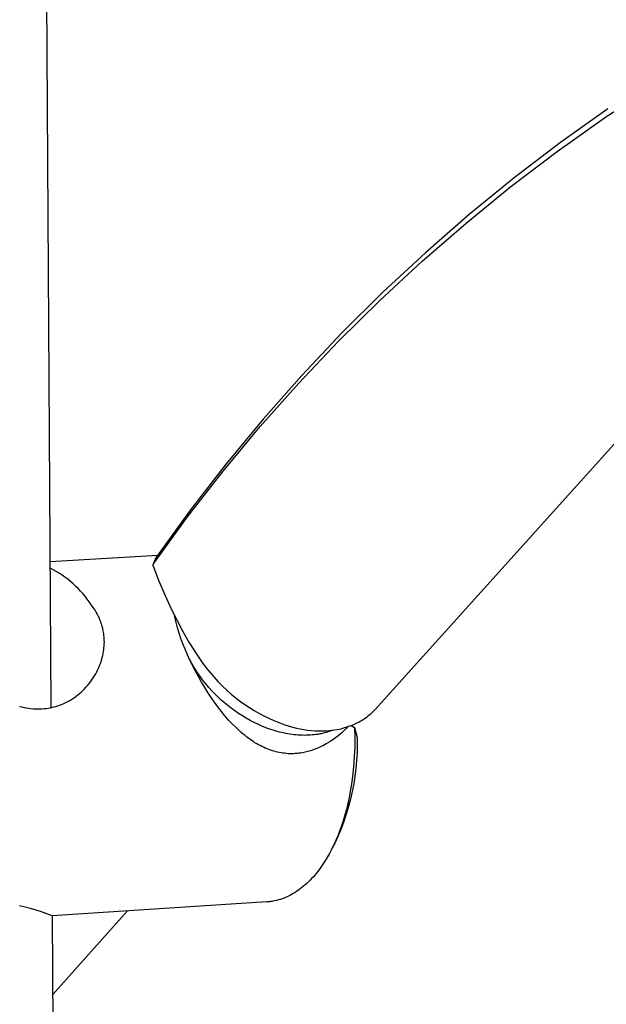
# Model space of a CAD drawing. Units: millimetres. Extents: x -585 to 372, y -1328 to 1365.
# Drawn here: x -513 to -449, y -558 to -450 of the extents above; entities that cross this region are included whole.
import ezdxf

# ---------------------------------------------------------------- set-up
doc = ezdxf.new("R2010")
doc.units = ezdxf.units.MM
doc.header["$MEASUREMENT"] = 0
doc.layers.add('Default', color=7, linetype='Continuous', true_color=0x000000)

msp = doc.modelspace()

# ---------------------------------------------------------------- linework, layer by layer
at = {"layer": 'Default', "color": 7, "true_color": 0xffffff}
for p, q in [((-510.95, -333.37), (-509.74, -525.23)), ((-449.38, -460.92), (-445.61, -458.46)), ((-449.04, -459.98), (-454.2, -463.65)), ((-454.57, -464.6), (-449.42, -460.94)), ((-449.42, -460.94), (-449.38, -460.92)), ((-459.6, -468.42), (-454.57, -464.6)), ((-454.2, -463.65), (-459.24, -467.49)), ((-459.24, -467.49), (-464.15, -471.49)), ((-464.5, -472.41), (-459.6, -468.42)), ((-464.15, -471.49), (-468.92, -475.65)), ((-469.27, -476.55), (-464.5, -472.41)), ((-468.92, -475.65), (-473.56, -479.96)), ((-473.9, -480.85), (-469.27, -476.55)), ((-473.56, -479.96), (-478.06, -484.42)), ((-478.39, -485.29), (-473.9, -480.85)), ((-478.06, -484.42), (-482.41, -489.03)), ((-482.73, -489.88), (-478.39, -485.29)), ((-482.41, -489.03), (-486.6, -493.77)), ((-486.93, -494.6), (-482.73, -489.88)), ((-474.39, -525.42), (-444.78, -492.5)), ((-490.96, -499.46), (-486.93, -494.6)), ((-486.6, -493.77), (-490.64, -498.65)), ((-490.64, -498.65), (-494.52, -503.66)), ((-494.84, -504.44), (-490.96, -499.46)), ((-494.52, -503.66), (-498.23, -508.79)), ((-498.56, -509.55), (-494.84, -504.44)), ((-509.84, -509.29), (-498.1, -508.6)), ((-498.32, -508.92), (-498.64, -509.69)), ((-498.64, -509.69), (-498.56, -509.55)), ((-498.64, -509.69), (-498, -511.33)), ((-498.56, -509.55), (-498.23, -508.79)), ((-498.23, -508.79), (-498.32, -508.92)), ((-509.5, -510.21), (-509.84, -510.04)), ((-509.17, -510.39), (-509.5, -510.21)), ((-508.84, -510.59), (-509.17, -510.39)), ((-508.52, -510.8), (-508.84, -510.59)), ((-508.21, -511.01), (-508.52, -510.8)), ((-507.91, -511.24), (-508.21, -511.01)), ((-507.61, -511.47), (-507.91, -511.24)), ((-507.32, -511.72), (-507.61, -511.47)), ((-507.05, -511.98), (-507.32, -511.72)), ((-498, -511.33), (-497.31, -512.95)), ((-506.77, -512.24), (-507.05, -511.98)), ((-506.51, -512.52), (-506.77, -512.24)), ((-506.26, -512.8), (-506.51, -512.52)), ((-506.02, -513.09), (-506.26, -512.8)), ((-497.31, -512.95), (-496.59, -514.55)), ((-505.78, -513.39), (-506.02, -513.09)), ((-505.56, -513.69), (-505.78, -513.39)), ((-505.35, -514.01), (-505.56, -513.69)), ((-505.14, -514.31), (-505.35, -514.01)), ((-504.93, -514.62), (-505.14, -514.31)), ((-504.81, -514.81), (-504.93, -514.62)), ((-504.7, -515.01), (-504.81, -514.81)), ((-504.63, -515.14), (-504.7, -515.01)), ((-496.59, -514.55), (-496, -515.75)), ((-504.56, -515.28), (-504.63, -515.14)), ((-504.5, -515.42), (-504.56, -515.28)), ((-504.4, -515.65), (-504.5, -515.42)), ((-504.3, -515.88), (-504.4, -515.65)), ((-504.25, -516.05), (-504.3, -515.88)), ((-504.19, -516.21), (-504.25, -516.05)), ((-496.17, -515.66), (-496.27, -515.21)), ((-496.06, -516.1), (-496.17, -515.66)), ((-495.94, -516.54), (-496.06, -516.1)), ((-496, -515.75), (-495.37, -516.93)), ((-504.15, -516.38), (-504.19, -516.21)), ((-504.1, -516.55), (-504.15, -516.38)), ((-504.07, -516.71), (-504.1, -516.55)), ((-504.03, -516.87), (-504.07, -516.71)), ((-504.01, -517.02), (-504.03, -516.87)), ((-503.98, -517.19), (-504.01, -517.02)), ((-503.96, -517.35), (-503.98, -517.19)), ((-495.76, -517.12), (-495.94, -516.54)), ((-495.57, -517.69), (-495.76, -517.12)), ((-495.37, -516.93), (-494.71, -518.08)), ((-503.95, -517.51), (-503.96, -517.35)), ((-503.93, -517.71), (-503.95, -517.51)), ((-503.94, -518.5), (-503.93, -518.3)), ((-503.93, -517.91), (-503.93, -517.71)), ((-503.92, -518.1), (-503.93, -517.91)), ((-503.93, -518.3), (-503.92, -518.1)), ((-495.36, -518.26), (-495.57, -517.69)), ((-495.12, -518.86), (-495.36, -518.26)), ((-494.71, -518.08), (-494, -519.22)), ((-504.09, -519.54), (-504.05, -519.32)), ((-504.05, -519.32), (-504.01, -519.11)), ((-504.01, -519.11), (-503.98, -518.89)), ((-503.98, -518.89), (-503.96, -518.7)), ((-503.96, -518.7), (-503.94, -518.5)), ((-494.86, -519.46), (-495.12, -518.86)), ((-494, -519.22), (-493.63, -519.78)), ((-504.43, -520.63), (-504.35, -520.41)), ((-504.35, -520.41), (-504.27, -520.19)), ((-504.27, -520.19), (-504.2, -519.96)), ((-504.2, -519.96), (-504.14, -519.75)), ((-504.14, -519.75), (-504.09, -519.54)), ((-494.59, -520.06), (-494.86, -519.46)), ((-494.39, -520.41), (-494.65, -519.94)), ((-494.3, -520.65), (-494.59, -520.06)), ((-494.12, -520.87), (-494.39, -520.41)), ((-493.63, -519.78), (-493.25, -520.32)), ((-493.25, -520.32), (-492.85, -520.86)), ((-504.99, -521.77), (-504.86, -521.55)), ((-504.86, -521.55), (-504.74, -521.32)), ((-504.74, -521.32), (-504.63, -521.09)), ((-504.63, -521.09), (-504.52, -520.85)), ((-504.52, -520.85), (-504.43, -520.63)), ((-493.99, -521.25), (-494.3, -520.65)), ((-493.83, -521.33), (-494.12, -520.87)), ((-493.67, -521.85), (-493.99, -521.25)), ((-493.52, -521.77), (-493.83, -521.33)), ((-492.85, -520.86), (-492.43, -521.38)), ((-492.43, -521.38), (-491.99, -521.88)), ((-505.74, -522.81), (-505.58, -522.61)), ((-505.58, -522.61), (-505.42, -522.41)), ((-505.42, -522.41), (-505.27, -522.2)), ((-505.27, -522.2), (-505.13, -521.99)), ((-505.13, -521.99), (-504.99, -521.77)), ((-493.33, -522.44), (-493.67, -521.85)), ((-493.21, -522.21), (-493.52, -521.77)), ((-492.98, -523.03), (-493.33, -522.44)), ((-492.87, -522.63), (-493.21, -522.21)), ((-492.52, -523.04), (-492.87, -522.63)), ((-491.99, -521.88), (-491.54, -522.38)), ((-491.54, -522.38), (-491.07, -522.85)), ((-506.8, -523.84), (-506.62, -523.69)), ((-506.62, -523.69), (-506.45, -523.54)), ((-506.45, -523.54), (-506.28, -523.38)), ((-506.28, -523.38), (-506.09, -523.19)), ((-506.09, -523.19), (-505.92, -523.01)), ((-505.92, -523.01), (-505.74, -522.81)), ((-492.64, -523.57), (-492.98, -523.03)), ((-492.29, -524.11), (-492.64, -523.57)), ((-492.16, -523.44), (-492.52, -523.04)), ((-491.85, -523.76), (-492.16, -523.44)), ((-491.07, -522.85), (-490.58, -523.31)), ((-490.58, -523.31), (-490.08, -523.76)), ((-508.4, -524.8), (-508.18, -524.7)), ((-508.18, -524.7), (-507.98, -524.6)), ((-507.98, -524.6), (-507.77, -524.49)), ((-507.77, -524.49), (-507.57, -524.37)), ((-507.57, -524.37), (-507.37, -524.25)), ((-507.37, -524.25), (-507.18, -524.12)), ((-507.18, -524.12), (-506.99, -523.98)), ((-506.99, -523.98), (-506.8, -523.84)), ((-491.92, -524.63), (-492.29, -524.11)), ((-491.54, -525.15), (-491.92, -524.63)), ((-491.52, -524.08), (-491.85, -523.76)), ((-491.18, -524.4), (-491.52, -524.08)), ((-490.83, -524.7), (-491.18, -524.4)), ((-490.46, -525.01), (-490.83, -524.7)), ((-490.08, -523.76), (-489.56, -524.18)), ((-489.56, -524.18), (-489.09, -524.55)), ((-489.09, -524.55), (-488.6, -524.9)), ((-513.15, -525.09), (-512.91, -525.15)), ((-512.91, -525.15), (-512.67, -525.21)), ((-512.67, -525.21), (-512.42, -525.25)), ((-512.42, -525.25), (-512.18, -525.29)), ((-512.18, -525.29), (-511.93, -525.32)), ((-511.93, -525.32), (-511.69, -525.35)), ((-511.69, -525.35), (-511.44, -525.36)), ((-511.44, -525.36), (-511.19, -525.37)), ((-511.19, -525.37), (-510.95, -525.36)), ((-510.95, -525.36), (-510.7, -525.35)), ((-510.7, -525.35), (-510.49, -525.34)), ((-510.49, -525.34), (-510.27, -525.31)), ((-510.27, -525.31), (-510.06, -525.28)), ((-510.06, -525.28), (-509.84, -525.25)), ((-509.84, -525.25), (-509.63, -525.2)), ((-509.63, -525.2), (-509.42, -525.15)), ((-509.42, -525.15), (-509.21, -525.09)), ((-509.21, -525.09), (-509, -525.03)), ((-509, -525.03), (-508.8, -524.96)), ((-508.8, -524.96), (-508.6, -524.88)), ((-508.6, -524.88), (-508.4, -524.8)), ((-491.16, -525.64), (-491.54, -525.15)), ((-490.77, -526.11), (-491.16, -525.64)), ((-490.08, -525.3), (-490.46, -525.01)), ((-489.69, -525.59), (-490.08, -525.3)), ((-489.29, -525.87), (-489.69, -525.59)), ((-488.6, -524.9), (-488.1, -525.23)), ((-488.1, -525.23), (-487.6, -525.55)), ((-487.6, -525.55), (-487.08, -525.85)), ((-487.08, -525.85), (-486.54, -526.13)), ((-474.87, -525.89), (-474.7, -525.74)), ((-474.7, -525.74), (-474.54, -525.58)), ((-474.54, -525.58), (-474.39, -525.42)), ((-490.37, -526.58), (-490.77, -526.11)), ((-489.95, -527.03), (-490.37, -526.58)), ((-488.88, -526.13), (-489.29, -525.87)), ((-488.45, -526.39), (-488.88, -526.13)), ((-488.02, -526.63), (-488.45, -526.39)), ((-487.58, -526.86), (-488.02, -526.63)), ((-487.13, -527.07), (-487.58, -526.86)), ((-486.54, -526.13), (-486.01, -526.39)), ((-486.01, -526.39), (-485.46, -526.63)), ((-485.46, -526.63), (-484.9, -526.85)), ((-484.9, -526.85), (-484.34, -527.06)), ((-476.66, -527.02), (-476.4, -526.9)), ((-476.4, -526.9), (-476.15, -526.77)), ((-476.15, -526.77), (-475.96, -526.66)), ((-475.96, -526.66), (-475.76, -526.55)), ((-475.76, -526.55), (-475.58, -526.43)), ((-475.58, -526.43), (-475.39, -526.3)), ((-475.39, -526.3), (-475.21, -526.17)), ((-475.21, -526.17), (-475.04, -526.03)), ((-475.04, -526.03), (-474.87, -525.89)), ((-489.57, -527.4), (-489.95, -527.03)), ((-489.38, -527.58), (-489.57, -527.4)), ((-489.19, -527.76), (-489.38, -527.58)), ((-488.99, -527.94), (-489.19, -527.76)), ((-488.79, -528.11), (-488.99, -527.94)), ((-486.68, -527.27), (-487.13, -527.07)), ((-486.22, -527.45), (-486.68, -527.27)), ((-485.99, -527.53), (-486.22, -527.45)), ((-485.76, -527.61), (-485.99, -527.53)), ((-485.53, -527.69), (-485.76, -527.61)), ((-485.3, -527.76), (-485.53, -527.69)), ((-485.07, -527.82), (-485.3, -527.76)), ((-484.84, -527.89), (-485.07, -527.82)), ((-484.61, -527.94), (-484.84, -527.89)), ((-484.38, -527.99), (-484.61, -527.94)), ((-484.15, -528.04), (-484.38, -527.99)), ((-484.34, -527.06), (-483.77, -527.24)), ((-483.77, -527.24), (-483.37, -527.35)), ((-483.37, -527.35), (-482.97, -527.45)), ((-482.97, -527.45), (-482.57, -527.54)), ((-482.57, -527.54), (-482.16, -527.61)), ((-482.16, -527.61), (-481.75, -527.67)), ((-481.75, -527.67), (-481.34, -527.72)), ((-481.34, -527.72), (-480.93, -527.75)), ((-480.93, -527.75), (-480.52, -527.76)), ((-480.52, -527.76), (-480.1, -527.77)), ((-480.1, -527.77), (-479.69, -527.76)), ((-479.88, -527.98), (-480.07, -528.02)), ((-479.7, -527.93), (-479.88, -527.98)), ((-479.52, -527.87), (-479.7, -527.93)), ((-479.69, -527.76), (-479.41, -527.73)), ((-479.34, -527.81), (-479.52, -527.87)), ((-479.41, -527.73), (-479.12, -527.7)), ((-479.16, -527.75), (-479.34, -527.81)), ((-478.99, -527.69), (-479.16, -527.75)), ((-479.12, -527.7), (-478.84, -527.66)), ((-478.84, -527.66), (-478.56, -527.62)), ((-478.56, -527.62), (-478.28, -527.56)), ((-478.28, -527.56), (-478, -527.49)), ((-478.01, -527.95), (-478.24, -528.15)), ((-477.79, -527.74), (-478.01, -527.95)), ((-478, -527.49), (-477.73, -527.41)), ((-477.57, -527.52), (-477.79, -527.74)), ((-477.73, -527.41), (-477.46, -527.33)), ((-477.37, -527.3), (-477.57, -527.52)), ((-477.46, -527.33), (-477.19, -527.23)), ((-477.19, -527.23), (-476.92, -527.13)), ((-477.02, -527.17), (-476.65, -527.4)), ((-476.92, -527.13), (-476.66, -527.02)), ((-476.65, -527.4), (-476.5, -527.94)), ((-476.65, -527.4), (-476.62, -528.46)), ((-476.5, -527.94), (-476.36, -528.48)), ((-488.58, -528.28), (-488.79, -528.11)), ((-488.38, -528.44), (-488.58, -528.28)), ((-488.2, -528.57), (-488.38, -528.44)), ((-488.03, -528.69), (-488.2, -528.57)), ((-487.86, -528.81), (-488.03, -528.69)), ((-487.68, -528.93), (-487.86, -528.81)), ((-487.5, -529.05), (-487.68, -528.93)), ((-487.31, -529.16), (-487.5, -529.05)), ((-483.92, -528.08), (-484.15, -528.04)), ((-483.69, -528.12), (-483.92, -528.08)), ((-483.46, -528.15), (-483.69, -528.12)), ((-483.23, -528.18), (-483.46, -528.15)), ((-483.01, -528.2), (-483.23, -528.18)), ((-482.78, -528.22), (-483.01, -528.2)), ((-482.56, -528.23), (-482.78, -528.22)), ((-482.34, -528.24), (-482.56, -528.23)), ((-482.12, -528.25), (-482.34, -528.24)), ((-481.91, -528.24), (-482.12, -528.25)), ((-481.69, -528.24), (-481.91, -528.24)), ((-481.48, -528.23), (-481.69, -528.24)), ((-481.27, -528.21), (-481.48, -528.23)), ((-481.06, -528.19), (-481.27, -528.21)), ((-480.86, -528.17), (-481.06, -528.19)), ((-480.66, -528.14), (-480.86, -528.17)), ((-480.46, -528.1), (-480.66, -528.14)), ((-480.27, -528.07), (-480.46, -528.1)), ((-480.07, -528.02), (-480.27, -528.07)), ((-479.49, -529.04), (-479.75, -529.19)), ((-479.23, -528.88), (-479.49, -529.04)), ((-478.97, -528.71), (-479.23, -528.88)), ((-478.72, -528.53), (-478.97, -528.71)), ((-478.48, -528.35), (-478.72, -528.53)), ((-478.24, -528.15), (-478.48, -528.35)), ((-476.62, -528.46), (-476.63, -529.53)), ((-476.36, -528.48), (-476.35, -529.33)), ((-487.13, -529.27), (-487.31, -529.16)), ((-486.94, -529.37), (-487.13, -529.27)), ((-486.76, -529.46), (-486.94, -529.37)), ((-486.57, -529.55), (-486.76, -529.46)), ((-486.38, -529.64), (-486.57, -529.55)), ((-486.19, -529.72), (-486.38, -529.64)), ((-486, -529.8), (-486.19, -529.72)), ((-485.8, -529.87), (-486, -529.8)), ((-485.61, -529.93), (-485.8, -529.87)), ((-485.41, -529.99), (-485.61, -529.93)), ((-485.22, -530.04), (-485.41, -529.99)), ((-485.03, -530.09), (-485.22, -530.04)), ((-484.85, -530.13), (-485.03, -530.09)), ((-484.66, -530.16), (-484.85, -530.13)), ((-482.33, -530.15), (-482.52, -530.18)), ((-482.03, -530.08), (-482.33, -530.15)), ((-481.74, -530), (-482.03, -530.08)), ((-481.44, -529.92), (-481.74, -530)), ((-481.15, -529.82), (-481.44, -529.92)), ((-480.86, -529.71), (-481.15, -529.82)), ((-480.58, -529.6), (-480.86, -529.71)), ((-480.3, -529.47), (-480.58, -529.6)), ((-480.02, -529.34), (-480.3, -529.47)), ((-479.75, -529.19), (-480.02, -529.34)), ((-476.63, -529.53), (-476.68, -530.61)), ((-476.35, -529.33), (-476.38, -530.17)), ((-484.47, -530.19), (-484.66, -530.16)), ((-484.27, -530.21), (-484.47, -530.19)), ((-484.08, -530.23), (-484.27, -530.21)), ((-483.89, -530.25), (-484.08, -530.23)), ((-483.7, -530.25), (-483.89, -530.25)), ((-483.5, -530.26), (-483.7, -530.25)), ((-483.31, -530.25), (-483.5, -530.26)), ((-483.11, -530.24), (-483.31, -530.25)), ((-482.92, -530.23), (-483.11, -530.24)), ((-482.72, -530.21), (-482.92, -530.23)), ((-482.52, -530.18), (-482.72, -530.21)), ((-476.68, -530.61), (-476.75, -531.68)), ((-476.43, -531.02), (-476.5, -531.86)), ((-476.38, -530.17), (-476.43, -531.02)), ((-476.75, -531.68), (-476.87, -532.75)), ((-476.5, -531.86), (-476.61, -532.71)), ((-476.94, -533.27), (-477.02, -533.8)), ((-476.87, -532.75), (-476.94, -533.27)), ((-476.61, -532.71), (-476.74, -533.54)), ((-477.11, -534.32), (-477.2, -534.83)), ((-477.02, -533.8), (-477.11, -534.32)), ((-476.9, -534.38), (-477.09, -535.2)), ((-476.74, -533.54), (-476.9, -534.38)), ((-477.31, -535.34), (-477.42, -535.84)), ((-477.2, -534.83), (-477.31, -535.34)), ((-477.09, -535.2), (-477.31, -536.02)), ((-477.54, -536.34), (-477.68, -536.82)), ((-477.31, -536.02), (-477.56, -536.84)), ((-477.42, -535.84), (-477.54, -536.34)), ((-477.83, -537.64), (-478.12, -538.43)), ((-477.82, -537.3), (-477.96, -537.77)), ((-477.56, -536.84), (-477.83, -537.64)), ((-477.68, -536.82), (-477.82, -537.3)), ((-478.12, -538.43), (-478.45, -539.22)), ((-478.28, -538.68), (-478.45, -539.12)), ((-478.12, -538.23), (-478.28, -538.68)), ((-477.96, -537.77), (-478.12, -538.23)), ((-478.62, -539.54), (-478.81, -539.96)), ((-478.45, -539.22), (-478.8, -539.99)), ((-478.45, -539.12), (-478.62, -539.54)), ((-479.19, -540.75), (-479.39, -541.13)), ((-479, -540.36), (-479.19, -540.75)), ((-478.8, -539.99), (-479.09, -540.56)), ((-478.81, -539.96), (-479, -540.36)), ((-478.85, -540.09), (-479, -540.37)), ((-479.81, -541.85), (-480.03, -542.19)), ((-479.6, -541.5), (-479.81, -541.85)), ((-479.39, -541.13), (-479.6, -541.5)), ((-480.54, -542.93), (-480.7, -543.12)), ((-480.39, -542.72), (-480.54, -542.93)), ((-480.25, -542.52), (-480.39, -542.72)), ((-480.03, -542.19), (-480.25, -542.52)), ((-481.5, -544.05), (-481.67, -544.22)), ((-481.34, -543.87), (-481.5, -544.05)), ((-481.17, -543.69), (-481.34, -543.87)), ((-481.01, -543.51), (-481.17, -543.69)), ((-480.85, -543.32), (-481.01, -543.51)), ((-480.7, -543.12), (-480.85, -543.32)), ((-482.75, -545.12), (-482.94, -545.25)), ((-482.57, -544.99), (-482.75, -545.12)), ((-482.38, -544.84), (-482.57, -544.99)), ((-482.2, -544.7), (-482.38, -544.84)), ((-482.02, -544.54), (-482.2, -544.7)), ((-481.85, -544.38), (-482.02, -544.54)), ((-481.67, -544.22), (-481.85, -544.38)), ((-485.15, -546.24), (-485.36, -546.29)), ((-484.94, -546.19), (-485.15, -546.24)), ((-484.73, -546.13), (-484.94, -546.19)), ((-484.53, -546.06), (-484.73, -546.13)), ((-484.32, -545.98), (-484.53, -546.06)), ((-484.12, -545.9), (-484.32, -545.98)), ((-483.92, -545.81), (-484.12, -545.9)), ((-483.72, -545.71), (-483.92, -545.81)), ((-483.52, -545.61), (-483.72, -545.71)), ((-483.33, -545.49), (-483.52, -545.61)), ((-483.13, -545.38), (-483.33, -545.49)), ((-482.94, -545.25), (-483.13, -545.38)), ((-512.56, -546.98), (-513.17, -546.85)), ((-511.95, -547.13), (-512.56, -546.98)), ((-511.35, -547.3), (-511.95, -547.13)), ((-510.76, -547.49), (-511.35, -547.3)), ((-486.2, -546.41), (-509.6, -547.93)), ((-486.1, -546.4), (-486.2, -546.41)), ((-485.99, -546.39), (-486.1, -546.4)), ((-485.89, -546.38), (-485.99, -546.39)), ((-485.78, -546.36), (-485.89, -546.38)), ((-485.67, -546.35), (-485.78, -546.36)), ((-485.57, -546.33), (-485.67, -546.35)), ((-485.36, -546.29), (-485.57, -546.33)), ((-510.17, -547.7), (-510.76, -547.49)), ((-509.6, -547.93), (-510.17, -547.7)), ((-509.6, -547.93), (-505.82, -1146.2)), ((-501.44, -547.4), (-509.54, -556.48))]:
    msp.add_line(p, q, dxfattribs=at)

doc.saveas('drawing.dxf')
